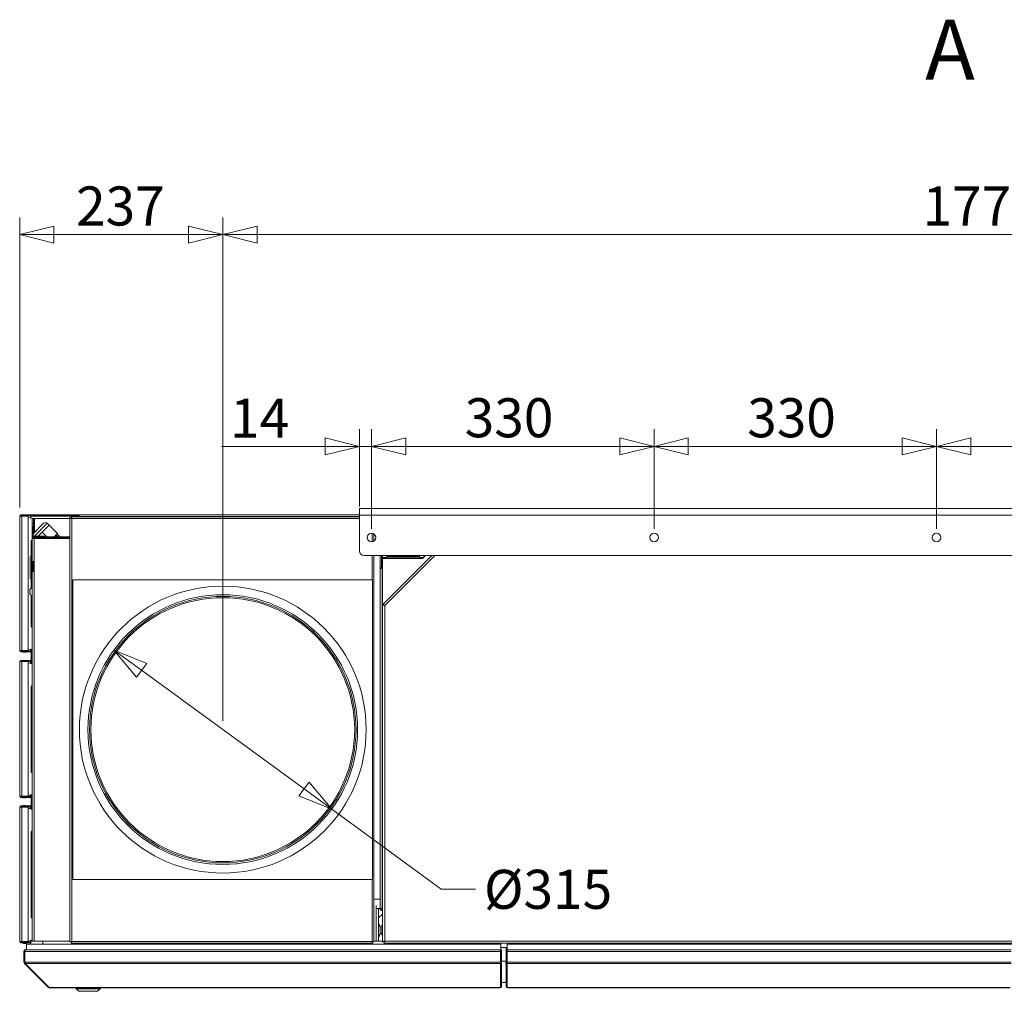
# Model space of a CAD drawing. Units: millimetres. Extents: x 227 to 8086, y 362 to 5804.
# Drawn here: x 3010 to 4160, y 4511 to 5645 of the extents above; entities that cross this region are included whole.
import ezdxf

# ---------------------------------------------------------------- set-up
doc = ezdxf.new("R2010")
doc.units = ezdxf.units.MM
doc.header["$LTSCALE"] = 20
doc.layers.add('AM - Dimension', color=9, linetype='Continuous', lineweight=5, true_color=0x808080)
doc.layers.add('AM - Dimension (Anlæg)', color=9, linetype='Continuous', lineweight=5, true_color=0x808080)
doc.layers.add('AM - Drawing', color=7, linetype='Continuous', lineweight=5)
doc.layers.add('AM - Tekst', color=7, linetype='Continuous', lineweight=15)
doc.styles.add('Libre Frankling 9pkt', font='LibreFranklin-Regular.ttf')
doc.styles.add('Libre Frankling 9pkt Light', font='LibreFranklin-Light.ttf')
doc.dimstyles.new('AM salgstegninger', dxfattribs={"dimscale": 20, "dimtxt": 2.28, "dimasz": 2, "dimexe": 1, "dimexo": 0.5, "dimgap": 0.5, "dimtad": 1, "dimdec": 0, "dimrnd": 1e-08, "dimtxsty": 'Libre Frankling 9pkt Light', "dimblk": 'Filled-2', "dimcen": 0.09, "dimdle": 6, "dimclrd": 8, "dimclre": 8, "dimclrt": 7, "dimadec": 0, "dimazin": 2, "dimtfac": 1, "dimtdec": 0, "dimtmove": 0, "dimatfit": 3, "dimfxl": 1, "dimtolj": 1, "dimlwd": 0, "dimlwe": 0, "dimarcsym": 0})

# ---------------------------------------------------------------- blocks, each defined once
blk = doc.blocks.new('Filled-2')
at = {"color": 0}
for p, q in [((0, 0), (-1, 0.25)), ((-1, 0.25), (-1, -0.25)), ((-1, 0), (0, 0)), ((-1, -0.25), (0, 0))]:
    blk.add_line(p, q, dxfattribs=at)
at = {"color": 0, "flags": 128}
blk.add_lwpolyline([(-1, -0.25), (0, 0), (-1, 0.25), (-1, -0.25)], dxfattribs=at)
at = {"color": 0}
blk.add_solid([(-1, -0.25), (0, 0), (-1, 0.25), (-1, -0.25)], dxfattribs=at)
blk = doc.blocks.new('*D13')
at = {"layer": 'AM - Dimension', "color": 8, "lineweight": 0, "transparency": 16777216}
for p, q in [((3406.6, 5076.8), (3406.6, 5167.2)), ((3420.8, 5050.8), (3420.8, 5167.2)), ((3366.6, 5147.2), (3245.5, 5147.2)), ((3420.8, 5147.2), (3406.6, 5147.2)), ((3460.8, 5147.2), (3500.8, 5147.2))]:
    blk.add_line(p, q, dxfattribs=at)
at = {"layer": 'Defpoints', "color": 0, "transparency": 16777216}
for p in [(3420.8, 5147.2), (3406.6, 5066.8), (3420.8, 5040.8)]:
    blk.add_point(p, dxfattribs=at)
at = {"layer": 'AM - Dimension', "color": 8, "lineweight": 0, "transparency": 16777216, "xscale": 40, "yscale": 40, "zscale": 40}
blk.add_blockref('Filled-2', (3406.6, 5147.2), dxfattribs=at)
at = {"layer": 'AM - Dimension', "color": 8, "lineweight": 0, "transparency": 16777216, "xscale": 40, "yscale": 40, "zscale": 40, "rotation": 180}
blk.add_blockref('Filled-2', (3420.8, 5147.2), dxfattribs=at)
at = {"layer": 'AM - Dimension', "color": 7, "lineweight": 5, "transparency": 16777216, "insert": (3255.5, 5180), "char_height": 45.6, "attachment_point": 4, "style": 'Libre Frankling 9pkt Light'}
blk.add_mtext('\\A1;14', dxfattribs=at)
blk = doc.blocks.new('*D14')
at = {"layer": 'AM - Dimension', "color": 8, "lineweight": 0, "transparency": 16777216}
for p, q in [((3420.8, 5050.8), (3420.8, 5167.2)), ((3750.8, 5050.8), (3750.8, 5167.2)), ((3460.8, 5147.2), (3710.8, 5147.2))]:
    blk.add_line(p, q, dxfattribs=at)
at = {"layer": 'Defpoints', "color": 0, "transparency": 16777216}
for p in [(3750.8, 5147.2), (3420.8, 5040.8), (3750.8, 5040.8)]:
    blk.add_point(p, dxfattribs=at)
at = {"layer": 'AM - Dimension', "color": 8, "lineweight": 0, "transparency": 16777216, "xscale": 40, "yscale": 40, "zscale": 40, "rotation": 180}
blk.add_blockref('Filled-2', (3420.8, 5147.2), dxfattribs=at)
at = {"layer": 'AM - Dimension', "color": 8, "lineweight": 0, "transparency": 16777216, "xscale": 40, "yscale": 40, "zscale": 40}
blk.add_blockref('Filled-2', (3750.8, 5147.2), dxfattribs=at)
at = {"layer": 'AM - Dimension', "color": 7, "lineweight": 5, "transparency": 16777216, "insert": (3529.6, 5180.6), "char_height": 45.6, "attachment_point": 4, "style": 'Libre Frankling 9pkt Light'}
blk.add_mtext('\\A1;330', dxfattribs=at)
blk = doc.blocks.new('*D15')
at = {"layer": 'AM - Dimension', "color": 8, "lineweight": 0, "transparency": 16777216}
for p, q in [((3750.8, 5050.8), (3750.8, 5167.2)), ((4080.8, 5050.8), (4080.8, 5167.2)), ((3790.8, 5147.2), (4040.8, 5147.2))]:
    blk.add_line(p, q, dxfattribs=at)
at = {"layer": 'Defpoints', "color": 0, "transparency": 16777216}
for p in [(4080.8, 5147.2), (3750.8, 5040.8), (4080.8, 5040.8)]:
    blk.add_point(p, dxfattribs=at)
at = {"layer": 'AM - Dimension', "color": 8, "lineweight": 0, "transparency": 16777216, "xscale": 40, "yscale": 40, "zscale": 40, "rotation": 180}
blk.add_blockref('Filled-2', (3750.8, 5147.2), dxfattribs=at)
at = {"layer": 'AM - Dimension', "color": 8, "lineweight": 0, "transparency": 16777216, "xscale": 40, "yscale": 40, "zscale": 40}
blk.add_blockref('Filled-2', (4080.8, 5147.2), dxfattribs=at)
at = {"layer": 'AM - Dimension', "color": 7, "lineweight": 5, "transparency": 16777216, "insert": (3859.6, 5180.6), "char_height": 45.6, "attachment_point": 4, "style": 'Libre Frankling 9pkt Light'}
blk.add_mtext('\\A1;330', dxfattribs=at)
blk = doc.blocks.new('*D16')
at = {"layer": 'AM - Dimension', "color": 8, "lineweight": 0, "transparency": 16777216}
for p, q in [((4080.8, 5050.8), (4080.8, 5167.2)), ((4410.8, 5050.8), (4410.8, 5167.2)), ((4120.8, 5147.2), (4370.8, 5147.2))]:
    blk.add_line(p, q, dxfattribs=at)
at = {"layer": 'Defpoints', "color": 0, "transparency": 16777216}
for p in [(4410.8, 5147.2), (4080.8, 5040.8), (4410.8, 5040.8)]:
    blk.add_point(p, dxfattribs=at)
at = {"layer": 'AM - Dimension', "color": 8, "lineweight": 0, "transparency": 16777216, "xscale": 40, "yscale": 40, "zscale": 40, "rotation": 180}
blk.add_blockref('Filled-2', (4080.8, 5147.2), dxfattribs=at)
at = {"layer": 'AM - Dimension', "color": 8, "lineweight": 0, "transparency": 16777216, "xscale": 40, "yscale": 40, "zscale": 40}
blk.add_blockref('Filled-2', (4410.8, 5147.2), dxfattribs=at)
at = {"layer": 'AM - Dimension', "color": 7, "lineweight": 5, "transparency": 16777216, "insert": (4189.6, 5180.6), "char_height": 45.6, "attachment_point": 4, "style": 'Libre Frankling 9pkt Light'}
blk.add_mtext('\\A1;330', dxfattribs=at)
blk = doc.blocks.new('*D52')
at = {"layer": 'AM - Dimension', "color": 8, "lineweight": 0, "transparency": 16777216}
for p, q in [((3247, 4826.4), (3247, 5414.5)), ((5017, 4826.4), (5017, 5414.5)), ((4977, 5394.5), (3287, 5394.5))]:
    blk.add_line(p, q, dxfattribs=at)
at = {"layer": 'Defpoints', "color": 0, "transparency": 16777216}
for p in [(3247, 5394.5), (3247, 4816.4), (5017, 4816.4)]:
    blk.add_point(p, dxfattribs=at)
at = {"layer": 'AM - Dimension', "color": 8, "lineweight": 0, "transparency": 16777216, "xscale": 40, "yscale": 40, "zscale": 40, "rotation": 180}
blk.add_blockref('Filled-2', (3247, 5394.5), dxfattribs=at)
at = {"layer": 'AM - Dimension', "color": 8, "lineweight": 0, "transparency": 16777216, "xscale": 40, "yscale": 40, "zscale": 40}
blk.add_blockref('Filled-2', (5017, 5394.5), dxfattribs=at)
at = {"layer": 'AM - Dimension', "color": 7, "lineweight": 5, "transparency": 16777216, "insert": (4064.4, 5427.9), "char_height": 45.6, "attachment_point": 4, "style": 'Libre Frankling 9pkt Light'}
blk.add_mtext('\\A1;1770', dxfattribs=at)
blk = doc.blocks.new('*D53')
at = {"layer": 'AM - Dimension', "color": 8, "lineweight": 0, "transparency": 16777216}
for p, q in [((3009.8, 5075.8), (3009.8, 5414.5)), ((3247, 4826.4), (3247, 5414.5)), ((3049.8, 5394.5), (3207, 5394.5))]:
    blk.add_line(p, q, dxfattribs=at)
at = {"layer": 'Defpoints', "color": 0, "transparency": 16777216}
for p in [(3247, 5394.5), (3009.8, 5065.8), (3247, 4816.4)]:
    blk.add_point(p, dxfattribs=at)
at = {"layer": 'AM - Dimension', "color": 8, "lineweight": 0, "transparency": 16777216, "xscale": 40, "yscale": 40, "zscale": 40, "rotation": 180}
blk.add_blockref('Filled-2', (3009.8, 5394.5), dxfattribs=at)
at = {"layer": 'AM - Dimension', "color": 8, "lineweight": 0, "transparency": 16777216, "xscale": 40, "yscale": 40, "zscale": 40}
blk.add_blockref('Filled-2', (3247, 5394.5), dxfattribs=at)
at = {"layer": 'AM - Dimension', "color": 7, "lineweight": 5, "transparency": 16777216, "insert": (3075.6, 5427.9), "char_height": 45.6, "attachment_point": 4, "style": 'Libre Frankling 9pkt Light'}
blk.add_mtext('\\A1;237', dxfattribs=at)
blk = doc.blocks.new('*D55')
at = {"layer": 'AM - Dimension (Anlæg)', "color": 8, "lineweight": 0, "transparency": 16777216}
for p, q in [((3152.1, 4885.7), (3341.9, 4747.1)), ((3374.2, 4723.5), (3502.1, 4629.9)), ((3502.1, 4629.9), (3542.1, 4629.9))]:
    blk.add_line(p, q, dxfattribs=at)
at = {"layer": 'Defpoints', "color": 0, "transparency": 16777216}
for p in [(3119.9, 4909.3), (3374.2, 4723.5)]:
    blk.add_point(p, dxfattribs=at)
at = {"layer": 'AM - Dimension (Anlæg)', "color": 8, "lineweight": 0, "transparency": 16777216, "xscale": 40, "yscale": 40, "zscale": 40}
for p, rotation in [((3119.9, 4909.3), 143.8356872702576), ((3374.2, 4723.5), 323.8356872702576)]:
    blk.add_blockref('Filled-2', p, dxfattribs=dict(at, rotation=rotation))
at = {"layer": 'AM - Dimension (Anlæg)', "color": 7, "lineweight": 5, "transparency": 16777216, "insert": (3552.1, 4629.9), "char_height": 45.6, "attachment_point": 4, "style": 'Libre Frankling 9pkt Light'}
blk.add_mtext('\\A1;Ø315', dxfattribs=at)

msp = doc.modelspace()

# ---------------------------------------------------------------- linework, layer by layer
at = {"layer": 'AM - Drawing'}
for p, q in [((3406.61, 5074.81), (4755.01, 5074.81)), ((3406.61, 5074.81), (3406.61, 5066.81)), ((3010.51, 5065.81), (3009.76, 5065.81)), ((3009.76, 4908.81), (3009.76, 5065.81)), ((3012.32, 5065.81), (3010.51, 5065.81)), ((3019.46, 5067.31), (3011.26, 5067.31)), ((3011.26, 5066.56), (3011.26, 5067.31)), ((3011.26, 5066.56), (3019.46, 5066.56)), ((3011.79, 5065.81), (3011.79, 5066.12)), ((3013.54, 5066.42), (3012, 5066.42)), ((3012.32, 5065.81), (3019.05, 5065.81)), ((3012.32, 5065.81), (3012.32, 4908.81)), ((3013.19, 5065.81), (3013.62, 5066.56)), ((3017.39, 5066.56), (3017.82, 5065.81)), ((3019.23, 5066.42), (3017.47, 5066.42)), ((3019.76, 5066.42), (3019.23, 5066.42)), ((3019.23, 5066.42), (3019.23, 5065.78)), ((3019.46, 5067.31), (3019.76, 5067.31)), ((3019.46, 5067.31), (3019.46, 5066.56)), ((3019.76, 5066.56), (3019.46, 5066.56)), ((3023.42, 5067.31), (3019.76, 5067.31)), ((3019.76, 5066.56), (3019.76, 5067.31)), ((3019.76, 5066.56), (3023.42, 5066.56)), ((3022.04, 5066.42), (3019.76, 5066.42)), ((3019.76, 5066.42), (3019.76, 5064.81)), ((3019.76, 5064.81), (3019.76, 4909.81)), ((3019.76, 5064.72), (3024.51, 5062.99)), ((3022.57, 5066.42), (3022.04, 5066.42)), ((3022.25, 5066.12), (3022.78, 5066.12)), ((3022.25, 5063.81), (3022.25, 5066.12)), ((3022.78, 5063.62), (3022.78, 5066.12)), ((3068.51, 5065.81), (3022.78, 5065.81)), ((3023.42, 5067.31), (3023.63, 5067.31)), ((3023.42, 5067.31), (3023.42, 5066.56)), ((3023.63, 5066.56), (3023.42, 5066.56)), ((3023.63, 5066.56), (3023.63, 5067.31)), ((3078.88, 5067.31), (3023.63, 5067.31)), ((3077.87, 5066.56), (3023.63, 5066.56)), ((3024.51, 5062.99), (3024.51, 5053.41)), ((3026.01, 5062.91), (3024.51, 5062.91)), ((3026.01, 5062.91), (3027.01, 5062.91)), ((3026.01, 5056.91), (3026.01, 5062.91)), ((3027.01, 5062.91), (3068.51, 5062.91)), ((3027.01, 5062.91), (3027.01, 5046.58)), ((3068.51, 5065.77), (3068.51, 5066.01)), ((3072.51, 5066.01), (3068.51, 5066.01)), ((3068.51, 5065.77), (3068.51, 5063.2)), ((3072.51, 5065.77), (3068.51, 5065.77)), ((3068.51, 4568.61), (3068.51, 5063.2)), ((3069.51, 5063.2), (3068.51, 5063.2)), ((3070.49, 5062.99), (3070.09, 5062.99)), ((3406.61, 5064.91), (3070.21, 5064.91)), ((3070.21, 5063.91), (3070.21, 5064.91)), ((3070.21, 5063.91), (3070.36, 5063.91)), ((3070.51, 5062.91), (3406.61, 5062.91)), ((3070.51, 5062.91), (3070.51, 4568.91)), ((3072.51, 5066.01), (3072.51, 5065.77)), ((3077.01, 5065.81), (3072.51, 5065.81)), ((3072.51, 5064.91), (3072.51, 5065.77)), ((3074.01, 5065.56), (3074.01, 5064.91)), ((3077.01, 5065.56), (3074.01, 5065.56)), ((3077.01, 5066.56), (3077.01, 5065.56)), ((3078.51, 5065.41), (3077.51, 5065.41)), ((3077.51, 5065.41), (3077.51, 5064.91)), ((3078.51, 5065.41), (3078.51, 5064.91)), ((3406.61, 5065.41), (3079.21, 5065.41)), ((3079.21, 5064.91), (3079.21, 5065.41)), ((3079.51, 5067.41), (3406.61, 5067.41)), ((3406.61, 5024.76), (3406.61, 5066.81)), ((4755.01, 5066.81), (3406.61, 5066.81)), ((3024.51, 5056.91), (3026.01, 5056.91)), ((3024.51, 5053.41), (3024.51, 5043.41)), ((3024.51, 5053.41), (3025.51, 5053.41)), ((3025.51, 5045.08), (3037.73, 5057.3)), ((3025.51, 5043.41), (3025.51, 5053.41)), ((3026.01, 5056.91), (3026.01, 5045.58)), ((3041.97, 5057.3), (3027.08, 5042.41)), ((3039.97, 5051.06), (3035.85, 5046.94)), ((3044.09, 5055.18), (3039.97, 5051.06)), ((3041.97, 5057.3), (3044.09, 5055.18)), ((3053.99, 5045.28), (3044.09, 5055.18)), ((3024.51, 5038.11), (3023.31, 5036.91)), ((3024.51, 5043.41), (3025.51, 5043.41)), ((3024.51, 5043.41), (3024.51, 5039.41)), ((3024.51, 5012.91), (3024.51, 5039.41)), ((3026.01, 5040.27), (3026.01, 5039.65)), ((3026.12, 5041.45), (3026.02, 5041.35)), ((3026.03, 5040.29), (3026.51, 5039.81)), ((3026.51, 5042.41), (3026.51, 5041.41)), ((3038.51, 5042.41), (3026.51, 5042.41)), ((3068.51, 5041.41), (3026.51, 5041.41)), ((3026.51, 5040.41), (3026.51, 5041.41)), ((3026.51, 5040.41), (3026.51, 5039.7)), ((3026.51, 5040.41), (3068.51, 5040.41)), ((3026.51, 5039.7), (3026.51, 5012.91)), ((3026.51, 5039.7), (3068.51, 5039.7)), ((3031.73, 5042.82), (3031.32, 5042.41)), ((3035.85, 5046.94), (3031.73, 5042.82)), ((3041.38, 5041.41), (3035.85, 5046.94)), ((3038.51, 5042.41), (3038.51, 5041.41)), ((3050.12, 5041.41), (3053.99, 5045.28)), ((3054.39, 5041.41), (3052.25, 5043.54)), ((3056.94, 5041.41), (3053.53, 5044.82)), ((3059.51, 5040.31), (3068.51, 5040.31)), ((3059.51, 5040.31), (3059.51, 5039.7)), ((3421.51, 5035.86), (3421.51, 5045.76)), ((3423.51, 5045.02), (3423.51, 5036.6)), ((3023.31, 5019.65), (3023.31, 5036.91)), ((3021.81, 4993.86), (3021.81, 5017.96)), ((3023.51, 4992.16), (3023.51, 5019.66)), ((3023.51, 5019.66), (3024.51, 5019.66)), ((3411.61, 5019.76), (4750.01, 5019.76)), ((3421.51, 4991.41), (3421.51, 5019.76)), ((3423.51, 5019.76), (3423.51, 4568.61)), ((3430.76, 5019.76), (3430.76, 5005.9)), ((3432.26, 5019.76), (3432.26, 5005.9)), ((3432.26, 5018.91), (3433.76, 5018.91)), ((3432.26, 5017.91), (3433.76, 5017.91)), ((3433.76, 5015.41), (3432.26, 5015.41)), ((3432.26, 5004.91), (3432.26, 5015.41)), ((3433.26, 5017.91), (3433.26, 5018.91)), ((3433.26, 5018.91), (3433.26, 5017.91)), ((3433.76, 5019.76), (3433.76, 5017.41)), ((3433.76, 5017.41), (3438.76, 5017.41)), ((3480.26, 5016.41), (3433.76, 5016.41)), ((3433.76, 4961.68), (3433.76, 5016.41)), ((3434.27, 4962.92), (3491.11, 5019.76)), ((3494.64, 5019.76), (3436.26, 4961.37)), ((3438.76, 5017.41), (3438.76, 5019.76)), ((3438.76, 5018.91), (3476.76, 5018.91)), ((3438.76, 5017.91), (3476.76, 5017.91)), ((3476.76, 5019.76), (3476.76, 5017.41)), ((3476.76, 5017.41), (3481.26, 5017.41)), ((3480.26, 5016.41), (3483.61, 5019.76)), ((3481.76, 5017.91), (3481.76, 5019.76)), ((3482.76, 5018.91), (3482.76, 5019.76)), ((3026.51, 5012.91), (3024.51, 5012.91)), ((3024.51, 5000.91), (3024.51, 5012.91)), ((3025.51, 5012.91), (3025.51, 5000.91)), ((3026.51, 5012.91), (3026.51, 5000.91)), ((3430.76, 5005.9), (3432.26, 5005.9)), ((3430.76, 5004.4), (3430.76, 5005.9)), ((3433.26, 5004.4), (3430.76, 5004.4)), ((3430.76, 4607.41), (3430.76, 5004.4)), ((3433.76, 5004.91), (3432.26, 5004.91)), ((3432.26, 5004.91), (3432.26, 5004.4)), ((3433.26, 5004.4), (3433.26, 4607.41)), ((3433.26, 5004.4), (3433.76, 5004.4)), ((3023.31, 4981.57), (3023.31, 4992.17)), ((3023.51, 4992.16), (3024.51, 4992.16)), ((3024.51, 5000.91), (3026.51, 5000.91)), ((3024.51, 4569.31), (3024.51, 5000.91)), ((3026.51, 5000.91), (3026.51, 4569.31)), ((3072.01, 4641.41), (3072.01, 4991.41)), ((3072.01, 4991.41), (3422.01, 4991.41)), ((3422.01, 4991.41), (3422.01, 4641.41)), ((3021.76, 4979.91), (3021.76, 4974.91)), ((3023.31, 4936.91), (3023.31, 4973.25)), ((3433.76, 4568.55), (3433.76, 4961.68)), ((3435.26, 4961.68), (3433.76, 4961.68)), ((3435.33, 4961.86), (3434.27, 4962.92)), ((3436.26, 4961.37), (3436.26, 4569.41)), ((3024.51, 4935.71), (3023.31, 4936.91)), ((3009.76, 4908.81), (3010.51, 4908.81)), ((3010.51, 4908.81), (3012.32, 4908.81)), ((3019.46, 4908.06), (3011.26, 4908.06)), ((3011.26, 4908.06), (3011.26, 4907.31)), ((3011.26, 4907.31), (3019.46, 4907.31)), ((3011.79, 4908.81), (3011.79, 4908.5)), ((3012, 4908.2), (3013.08, 4908.2)), ((3019.05, 4908.81), (3012.32, 4908.81)), ((3012.73, 4908.81), (3013.04, 4908.26)), ((3013.04, 4908.26), (3013.66, 4908.26)), ((3013.04, 4908.26), (3013.16, 4908.06)), ((3013.59, 4907.31), (3013.82, 4906.91)), ((3014.26, 4906.66), (3016.76, 4906.66)), ((3016.9, 4908.06), (3018.96, 4908.81)), ((3017.19, 4906.91), (3017.42, 4907.31)), ((3017.45, 4908.26), (3017.97, 4908.26)), ((3017.85, 4908.06), (3017.97, 4908.26)), ((3017.93, 4908.2), (3019.23, 4908.2)), ((3017.97, 4908.26), (3018.11, 4908.5)), ((3019.23, 4908.84), (3019.23, 4908.2)), ((3019.23, 4908.2), (3019.76, 4908.2)), ((3019.45, 4908.99), (3024.51, 4910.83)), ((3019.46, 4908.06), (3019.76, 4908.06)), ((3019.46, 4908.06), (3019.46, 4907.31)), ((3019.76, 4907.31), (3019.46, 4907.31)), ((3019.76, 4909.1), (3019.76, 4908.2)), ((3019.76, 4908.2), (3022.04, 4908.2)), ((3023.01, 4908.06), (3019.76, 4908.06)), ((3019.76, 4907.31), (3019.76, 4908.06)), ((3019.76, 4907.31), (3023.01, 4907.31)), ((3022.04, 4908.2), (3022.57, 4908.2)), ((3022.25, 4908.5), (3022.25, 4910.01)), ((3022.78, 4908.5), (3022.25, 4908.5)), ((3022.78, 4908.5), (3022.78, 4910.2)), ((3023.01, 4908.81), (3022.78, 4908.81)), ((3023.01, 4893.53), (3023.01, 4910.28)), ((3010.51, 4895.81), (3009.76, 4895.81)), ((3009.76, 4738.81), (3009.76, 4895.81)), ((3012.32, 4895.81), (3010.51, 4895.81)), ((3011.26, 4896.56), (3011.26, 4897.31)), ((3019.76, 4897.31), (3011.26, 4897.31)), ((3011.26, 4896.56), (3019.76, 4896.56)), ((3011.79, 4895.81), (3011.79, 4896.42)), ((3013.54, 4896.42), (3011.79, 4896.42)), ((3012.32, 4895.81), (3019.76, 4895.81)), ((3012.32, 4895.81), (3012.32, 4738.81)), ((3013.19, 4895.81), (3013.62, 4896.56)), ((3017.39, 4896.56), (3017.82, 4895.81)), ((3019.23, 4896.42), (3017.47, 4896.42)), ((3019.76, 4896.42), (3019.23, 4896.42)), ((3019.23, 4896.42), (3019.23, 4895.81)), ((3019.76, 4896.56), (3019.76, 4897.31)), ((3023.01, 4897.31), (3019.76, 4897.31)), ((3019.76, 4896.56), (3023.01, 4896.56)), ((3019.76, 4896.42), (3019.76, 4895.81)), ((3022.25, 4896.42), (3019.76, 4896.42)), ((3019.76, 4895.81), (3019.76, 4738.81)), ((3019.76, 4894.72), (3024.51, 4892.99)), ((3022.78, 4896.42), (3022.25, 4896.42)), ((3022.25, 4893.81), (3022.25, 4896.42)), ((3022.78, 4893.62), (3022.78, 4896.42)), ((3023.01, 4895.81), (3022.78, 4895.81)), ((3024.51, 4868.11), (3023.31, 4866.91)), ((3023.31, 4766.91), (3023.31, 4866.91)), ((3024.51, 4765.71), (3023.31, 4766.91)), ((3009.76, 4738.81), (3010.51, 4738.81)), ((3010.51, 4738.81), (3012.32, 4738.81)), ((3011.79, 4738.81), (3011.79, 4738.2)), ((3019.76, 4738.81), (3012.32, 4738.81)), ((3012.73, 4738.81), (3013.04, 4738.26)), ((3016.9, 4738.06), (3018.96, 4738.81)), ((3019.23, 4738.81), (3019.23, 4738.2)), ((3019.76, 4739.1), (3024.51, 4740.83)), ((3019.76, 4738.81), (3019.76, 4738.2)), ((3022.25, 4738.2), (3022.25, 4740.01)), ((3022.78, 4738.2), (3022.78, 4740.2)), ((3022.78, 4738.81), (3023.01, 4738.81)), ((3023.01, 4723.53), (3023.01, 4740.28)), ((3011.26, 4738.06), (3011.26, 4737.31)), ((3019.76, 4738.06), (3011.26, 4738.06)), ((3011.26, 4737.31), (3019.76, 4737.31)), ((3011.26, 4726.56), (3011.26, 4727.31)), ((3019.76, 4727.31), (3011.26, 4727.31)), ((3011.79, 4738.2), (3013.08, 4738.2)), ((3013.04, 4738.26), (3013.66, 4738.26)), ((3013.04, 4738.26), (3013.16, 4738.06)), ((3013.59, 4737.31), (3013.82, 4736.91)), ((3013.77, 4727.31), (3013.82, 4727.41)), ((3014.26, 4736.66), (3016.76, 4736.66)), ((3014.26, 4727.66), (3016.76, 4727.66)), ((3017.19, 4736.91), (3017.42, 4737.31)), ((3017.19, 4727.41), (3017.25, 4727.31)), ((3017.45, 4738.26), (3017.97, 4738.26)), ((3017.85, 4738.06), (3017.97, 4738.26)), ((3017.93, 4738.2), (3019.23, 4738.2)), ((3017.97, 4738.26), (3018.11, 4738.5)), ((3019.23, 4738.2), (3019.76, 4738.2)), ((3019.76, 4738.2), (3022.25, 4738.2)), ((3019.76, 4737.31), (3019.76, 4738.06)), ((3023.01, 4738.06), (3019.76, 4738.06)), ((3019.76, 4737.31), (3023.01, 4737.31)), ((3019.76, 4726.56), (3019.76, 4727.31)), ((3023.01, 4727.31), (3019.76, 4727.31)), ((3022.25, 4738.2), (3022.78, 4738.2)), ((3010.51, 4725.81), (3009.76, 4725.81)), ((3009.76, 4568.81), (3009.76, 4725.81)), ((3012.32, 4725.81), (3010.51, 4725.81)), ((3011.26, 4726.56), (3019.76, 4726.56)), ((3011.79, 4725.81), (3011.79, 4726.42)), ((3013.25, 4726.42), (3011.79, 4726.42)), ((3012.32, 4725.81), (3019.76, 4725.81)), ((3012.32, 4725.81), (3012.32, 4568.81)), ((3012.9, 4725.81), (3013.04, 4726.06)), ((3013.04, 4726.06), (3013.33, 4726.56)), ((3013.04, 4726.06), (3013.33, 4726.06)), ((3013.19, 4725.81), (3013.62, 4726.56)), ((3017.39, 4726.56), (3017.82, 4725.81)), ((3017.68, 4726.56), (3017.97, 4726.06)), ((3017.68, 4726.06), (3017.97, 4726.06)), ((3017.74, 4725.95), (3018.13, 4725.81)), ((3019.23, 4726.42), (3017.76, 4726.42)), ((3017.97, 4726.06), (3018.11, 4725.82)), ((3019.76, 4726.42), (3019.23, 4726.42)), ((3019.23, 4726.42), (3019.23, 4725.81)), ((3019.76, 4726.56), (3023.01, 4726.56)), ((3019.76, 4726.42), (3019.76, 4725.81)), ((3022.25, 4726.42), (3019.76, 4726.42)), ((3019.76, 4725.81), (3019.76, 4568.81)), ((3019.76, 4725.22), (3023.01, 4724.03)), ((3019.76, 4724.72), (3024.51, 4722.99)), ((3022.78, 4726.42), (3022.25, 4726.42)), ((3022.25, 4724.31), (3022.25, 4726.42)), ((3022.78, 4724.12), (3022.78, 4726.42)), ((3023.01, 4725.81), (3022.78, 4725.81)), ((3024.51, 4698.11), (3023.31, 4696.91)), ((3023.31, 4596.91), (3023.31, 4696.91)), ((3422.01, 4641.41), (3072.01, 4641.41)), ((3421.51, 4568.91), (3421.51, 4641.41)), ((3423.51, 4618.41), (3430.76, 4618.41)), ((3426.01, 4569.41), (3426.01, 4610.86)), ((3426.01, 4607.41), (3429.01, 4607.41)), ((3426.01, 4607.41), (3426.01, 4569.41)), ((3429.01, 4607.41), (3430.76, 4607.41)), ((3429.01, 4569.41), (3429.01, 4607.41)), ((3433.76, 4600.74), (3429.01, 4596.75)), ((3430.76, 4607.41), (3433.26, 4607.41)), ((3433.76, 4607.41), (3433.26, 4607.41)), ((3433.26, 4606.41), (3433.26, 4604.91)), ((3433.76, 4606.41), (3433.26, 4606.41)), ((3433.26, 4604.91), (3433.76, 4604.91)), ((3024.51, 4595.71), (3023.31, 4596.91)), ((3429.01, 4589.91), (3429.3, 4589.91)), ((3429.3, 4573.91), (3429.3, 4589.91)), ((3431.72, 4584.81), (3429.3, 4589.91)), ((3431.72, 4579.01), (3429.3, 4573.91)), ((3431.72, 4579.01), (3431.72, 4584.81)), ((3431.72, 4584.81), (3432.05, 4584.81)), ((3431.72, 4579.01), (3432.05, 4579.01)), ((3432.27, 4586.77), (3432.05, 4585.51)), ((3432.05, 4582.48), (3432.05, 4585.51)), ((3432.05, 4578.84), (3432.05, 4581.33)), ((3432.05, 4578.84), (3432.27, 4577.58)), ((3433.76, 4587.17), (3432.75, 4587.17)), ((3009.76, 4568.81), (3010.51, 4568.81)), ((3010.51, 4568.81), (3012.32, 4568.81)), ((3011.26, 4568.06), (3011.26, 4567.31)), ((3019.76, 4568.06), (3011.26, 4568.06)), ((3011.26, 4567.31), (3019.76, 4567.31)), ((3011.79, 4568.81), (3011.79, 4568.2)), ((3011.79, 4568.2), (3013.08, 4568.2)), ((3019.76, 4568.81), (3012.32, 4568.81)), ((3012.73, 4568.81), (3013.04, 4568.26)), ((3013.04, 4568.26), (3013.66, 4568.26)), ((3013.04, 4568.26), (3013.16, 4568.06)), ((3013.59, 4567.31), (3013.82, 4566.91)), ((3014.26, 4566.66), (3016.76, 4566.66)), ((3016.9, 4568.06), (3018.96, 4568.81)), ((3017.19, 4566.91), (3017.42, 4567.31)), ((3017.45, 4568.26), (3017.97, 4568.26)), ((3017.85, 4568.06), (3017.97, 4568.26)), ((3017.93, 4568.2), (3019.23, 4568.2)), ((3017.97, 4568.26), (3018.11, 4568.5)), ((3019.23, 4568.81), (3019.23, 4568.2)), ((3019.23, 4568.2), (3019.76, 4568.2)), ((3019.76, 4569.1), (3024.51, 4570.83)), ((3019.76, 4568.81), (3019.76, 4568.2)), ((3019.76, 4568.2), (3022.25, 4568.2)), ((3019.76, 4567.31), (3019.76, 4568.06)), ((3022.76, 4568.06), (3019.76, 4568.06)), ((3019.76, 4567.31), (3022.76, 4567.31)), ((3022.25, 4568.2), (3022.25, 4570.01)), ((3022.25, 4568.2), (3022.76, 4568.2)), ((3022.76, 4565.81), (3022.76, 4569.31)), ((3022.76, 4569.31), (3036.76, 4569.31)), ((3022.78, 4569.31), (3022.78, 4570.2)), ((3023.01, 4570.28), (3023.01, 4569.41)), ((3023.01, 4569.41), (3024.51, 4569.41)), ((3036.76, 4565.81), (3036.76, 4569.31)), ((3068.51, 4569.31), (3036.76, 4569.31)), ((3069.51, 4568.61), (3068.51, 4568.61)), ((3070.21, 4567.91), (3070.21, 4566.91)), ((3421.8, 4566.91), (3070.21, 4566.91)), ((3070.51, 4568.91), (3421.51, 4568.91)), ((3421.8, 4567.91), (3421.8, 4566.91)), ((3422.51, 4568.61), (3423.51, 4568.61)), ((3426.01, 4569.41), (3423.51, 4569.41)), ((3433.76, 4569.31), (3423.51, 4569.31)), ((3426.01, 4569.41), (3429.01, 4569.41)), ((3429.01, 4573.91), (3429.3, 4573.91)), ((3429.01, 4569.41), (3433.76, 4569.41)), ((3433.76, 4577.17), (3432.75, 4577.17)), ((3435.26, 4568.55), (3433.76, 4568.55)), ((3435.4, 4568.41), (3435.4, 4566.91)), ((4726.11, 4566.91), (3435.4, 4566.91)), ((3436.2, 4569.31), (3436.07, 4569.31)), ((3436.26, 4569.41), (4725.26, 4569.41)), ((3571.76, 4566.91), (3571.76, 4565.81)), ((3014.76, 4544.81), (3014.76, 4557.31)), ((3014.76, 4557.31), (3015.76, 4557.31)), ((3015.76, 4544.81), (3015.76, 4557.31)), ((3015.9, 4557.31), (3571.56, 4557.31)), ((3015.9, 4544.81), (3015.9, 4557.31)), ((3016.76, 4559.31), (3016.9, 4559.31)), ((3016.76, 4559.31), (3016.76, 4559.29)), ((3016.9, 4559.31), (3571.56, 4559.31)), ((3571.76, 4565.81), (3017.76, 4565.81)), ((3017.76, 4565.81), (3017.76, 4559.31)), ((3571.56, 4557.31), (3571.56, 4559.31)), ((3571.56, 4557.31), (3571.56, 4544.81)), ((3571.76, 4565.81), (3571.76, 4559.31)), ((3571.76, 4561.91), (3579.36, 4561.91)), ((3571.76, 4558.31), (3571.76, 4559.31)), ((3572.76, 4559.31), (3571.76, 4559.31)), ((3571.76, 4558.31), (3571.76, 4544.89)), ((3572.76, 4558.31), (3571.76, 4558.31)), ((3572.76, 4558.31), (3572.76, 4559.31)), ((3572.76, 4558.31), (3572.76, 4544.89)), ((3577.96, 4559.31), (3577.96, 4561.91)), ((3577.96, 4559.31), (3577.96, 4558.31)), ((3577.96, 4559.31), (3578.96, 4559.31)), ((3577.96, 4544.89), (3577.96, 4558.31)), ((3577.96, 4558.31), (3578.96, 4558.31)), ((3578.96, 4559.31), (3578.96, 4561.91)), ((3578.96, 4559.31), (3578.96, 4558.31)), ((3578.96, 4544.89), (3578.96, 4558.31)), ((3579.16, 4559.31), (3579.16, 4557.31)), ((3579.16, 4559.31), (4167.76, 4559.31)), ((3579.16, 4544.81), (3579.16, 4557.31)), ((3579.16, 4557.31), (4167.76, 4557.31)), ((3579.36, 4565.81), (3579.36, 4559.31)), ((4171.86, 4565.81), (3579.36, 4565.81)), ((3014.76, 4544.81), (3015.76, 4544.81)), ((3015.34, 4543.39), (3015.98, 4544.03)), ((3043.34, 4515.39), (3015.34, 4543.39)), ((3015.9, 4544.81), (3571.56, 4544.81)), ((3016.19, 4543.39), (3571.56, 4543.39)), ((3044.19, 4515.39), (3016.19, 4543.39)), ((3571.76, 4550.81), (3571.56, 4550.81)), ((3571.56, 4543.39), (3571.56, 4544.81)), ((3571.56, 4543.39), (3571.56, 4515.61)), ((3571.76, 4544.18), (3571.76, 4544.89)), ((3572.76, 4544.89), (3571.76, 4544.89)), ((3571.76, 4544.18), (3571.76, 4516.45)), ((3572.76, 4544.18), (3571.76, 4544.18)), ((3572.76, 4546.01), (3577.66, 4546.01)), ((3572.76, 4544.18), (3572.76, 4544.89)), ((3572.76, 4544.18), (3572.76, 4516.45)), ((3577.66, 4546.01), (3577.66, 4542.01)), ((3577.96, 4544.89), (3577.96, 4544.18)), ((3577.96, 4544.89), (3578.96, 4544.89)), ((3577.96, 4516.45), (3577.96, 4544.18)), ((3577.96, 4544.18), (3578.96, 4544.18)), ((3578.96, 4544.89), (3578.96, 4544.18)), ((3578.96, 4516.45), (3578.96, 4544.18)), ((3579.16, 4544.81), (3579.16, 4543.39)), ((3579.16, 4544.81), (4167.76, 4544.81)), ((3579.16, 4515.61), (3579.16, 4543.39)), ((3579.16, 4543.39), (4167.76, 4543.39)), ((3577.66, 4542.01), (3577.96, 4542.01)), ((3578.96, 4542.01), (3579.16, 4542.01)), ((3576.62, 4521.01), (3572.76, 4521.01)), ((3577.66, 4522.01), (3576.62, 4521.01)), ((3577.96, 4522.01), (3577.66, 4522.01)), ((3579.16, 4522.01), (3578.96, 4522.01)), ((3043.34, 4515.39), (3043.77, 4515.82)), ((3044.76, 4515.39), (3044.19, 4515.39)), ((3044.76, 4515.39), (3570.76, 4515.39)), ((3044.76, 4515.39), (3044.76, 4514.81)), ((3044.76, 4514.81), (3570.76, 4514.81)), ((3075.76, 4513.81), (3075.76, 4514.81)), ((3103.76, 4513.81), (3075.76, 4513.81)), ((3078.76, 4510.81), (3075.76, 4513.81)), ((3100.76, 4510.81), (3078.76, 4510.81)), ((3100.76, 4510.81), (3103.76, 4513.81)), ((3103.76, 4513.81), (3103.76, 4514.81)), ((3570.76, 4515.39), (3571.26, 4515.39)), ((3570.76, 4515.39), (3570.76, 4514.81)), ((3571.76, 4516.37), (3571.76, 4516.45)), ((3572.76, 4516.45), (3571.76, 4516.45)), ((3572.76, 4516.37), (3571.76, 4516.37)), ((3572.76, 4516.37), (3572.76, 4516.45)), ((3577.96, 4516.45), (3577.96, 4516.37)), ((3577.96, 4516.45), (3578.96, 4516.45)), ((3577.96, 4516.37), (3578.96, 4516.37)), ((3578.96, 4519.51), (3579.16, 4519.51)), ((3579.16, 4516.81), (3578.96, 4516.81)), ((3578.96, 4516.45), (3578.96, 4516.37)), ((3579.96, 4515.39), (3579.46, 4515.39)), ((3579.96, 4515.39), (4166.96, 4515.39)), ((3579.96, 4515.39), (3579.96, 4514.81)), ((3579.96, 4514.81), (4166.96, 4514.81))]:
    msp.add_line(p, q, dxfattribs=at)
for centre, radius in [((3420.81, 5040.81), 5), ((3750.81, 5040.81), 5), ((4080.81, 5040.81), 5), ((3247.01, 4816.41), 167.5), ((3247.01, 4816.41), 157.5), ((3247.01, 4816.41), 155.61), ((3247.01, 4816.41), 154.05)]:
    msp.add_circle(centre, radius, dxfattribs=at)
for centre, radius, start, end in [((3011.26, 5065.81), 1.5, 90, 180), ((3011.26, 5065.81), 0.75, 90, 180), ((3015.51, 5062.01), 4, 71.80513, 108.19487), ((3080.51, 5063.41), 2, 130.27422, 131.40962), ((3039.85, 5055.18), 3, 45, 135), ((3026.51, 5043.41), 2, 180, 270), ((3027.61, 5042.94), 3, 183.85631, 219.97939), ((3026.51, 5043.41), 1, 180, 270), ((3026.1, 5023.41), 5.01, 108.51715, 123.85831), ((3023.51, 5017.96), 1.7, 90, 180), ((3411.61, 5024.76), 5, 180, 270), ((3023.51, 4993.86), 1.7, 180, 270), ((3026.1, 4977.41), 5.01, 108.51715, 150.06166), ((3026.1, 4977.41), 5.01, 209.93834, 251.48285), ((3011.26, 4908.81), 1.5, 180, 270), ((3011.26, 4908.81), 0.75, 180, 270), ((3015.51, 4911.81), 4, 228.59038, 249.63587), ((3014.26, 4907.16), 0.5, 210, 270), ((3016.76, 4907.16), 0.5, 270, 330), ((3011.26, 4895.81), 1.5, 90, 180), ((3011.26, 4895.81), 0.75, 90, 180), ((3015.51, 4892.01), 4, 71.80513, 108.19487), ((3011.26, 4738.81), 1.5, 180, 270), ((3011.26, 4738.81), 0.75, 180, 270), ((3015.51, 4741.81), 4, 228.59038, 249.63587), ((3011.26, 4725.81), 1.5, 90, 180), ((3014.26, 4737.16), 0.5, 210, 270), ((3014.26, 4727.16), 0.5, 90, 150), ((3016.76, 4737.16), 0.5, 270, 330), ((3016.76, 4727.16), 0.5, 30, 90), ((3011.26, 4725.81), 0.75, 90, 180), ((3015.51, 4722.01), 4, 71.80513, 108.19487), ((3026.1, 4596.91), 5.01, 108.51715, 123.85831), ((3433.26, 4607.41), 2.5, 180, 270), ((3433.26, 4607.41), 1, 180, 270), ((3432.75, 4586.68), 0.49, 90, 170), ((3011.26, 4568.81), 1.5, 180, 270), ((3011.26, 4568.81), 0.75, 180, 270), ((3015.51, 4571.81), 4, 228.59038, 249.63587), ((3014.26, 4567.16), 0.5, 210, 270), ((3016.76, 4567.16), 0.5, 270, 330), ((3423.36, 4569.41), 1, 354.26083, 0), ((3423.51, 4569.41), 1, 354.26083, 0), ((3423.51, 4569.41), 2.5, 357.70756, 0), ((3432.75, 4577.66), 0.49, 190, 270), ((3016.76, 4557.31), 1, 144.67375, 180), ((3016.76, 4544.81), 1, 180, 215.32625), ((3044.76, 4516.81), 2, 225, 270), ((3570.76, 4516.81), 2, 270, 347.24922), ((3570.76, 4516.81), 1, 323.1301, 0), ((3579.96, 4516.81), 2, 192.75078, 270), ((3579.96, 4516.81), 1, 180, 216.8699)]:
    msp.add_arc(centre, radius, start, end, dxfattribs=at)
for centre, major_axis, ratio, start_param, end_param in [((3012, 5066.12), (0, 0.3), 0.7071068, 0, 1.5707963), ((3019.05, 5064.81), (0, 1), 0.7071068, 4.712389, 6.2831853), ((3022.04, 5066.12), (0, 0.3), 0.7071068, 4.712389, 6.2831853), ((3022.57, 5066.12), (0, 0.3), 0.7071068, 4.712389, 6.2831853), ((3012, 4908.5), (0, -0.3), 0.7071068, 4.712389, 6.2831853), ((3019.05, 4909.81), (0, -1), 0.7071068, 0, 1.5707963), ((3022.04, 4908.5), (0, -0.3), 0.7071068, 0, 1.5707963), ((3022.57, 4908.5), (0, -0.3), 0.7071068, 0, 1.5707963), ((3427.13, 4581.91), (-5.02, 0), 0.5773503, 2.941632, 3.3415533), ((3571.26, 4515.61), (0.3, 0), 0.7071068, 4.712389, 6.2831853), ((3579.46, 4515.61), (-0.3, 0), 0.7071068, 0, 1.5707963)]:
    msp.add_ellipse(centre, major_axis=major_axis, ratio=ratio, start_param=start_param, end_param=end_param, dxfattribs=at)
for points, knots in [([(3068.51, 5063.2), (3068.51, 5063.13), (3068.98, 5063.06), (3069.66, 5062.99), (3069.93, 5062.96), (3070.22, 5062.93), (3070.51, 5062.91)], [0, 0, 0, 0, 1.1358119, 1.1358119, 1.1358119, 1.5707963, 1.5707963, 1.5707963, 1.5707963]), ([(3070.51, 5062.91), (3070.06, 5062.99), (3069.63, 5063.08), (3069.53, 5063.16), (3069.51, 5063.17), (3069.51, 5063.19), (3069.51, 5063.2)], [0, 0, 0, 0, 1.3507155, 1.3507155, 1.3507155, 1.5707963, 1.5707963, 1.5707963, 1.5707963]), ([(3070.21, 5064.91), (3070.24, 5064.91), (3070.26, 5064.85), (3070.31, 5064.65), (3070.34, 5064.5), (3070.38, 5064.13), (3070.41, 5063.91), (3070.46, 5063.43), (3070.48, 5063.17), (3070.51, 5062.91)], [-0.316532, -0.316532, -0.316532, -0.316532, -0.2364304, -0.2364304, -0.15762026, -0.15762026, -0.07881013, -0.07881013, 0, 0, 0, 0]), ([(3070.51, 5062.91), (3070.48, 5063.04), (3070.46, 5063.16), (3070.41, 5063.4), (3070.39, 5063.52), (3070.34, 5063.7), (3070.31, 5063.78), (3070.26, 5063.88), (3070.24, 5063.91), (3070.21, 5063.91)], [-0.16029891, -0.16029891, -0.16029891, -0.16029891, -0.1212811, -0.1212811, -0.08085407, -0.08085407, -0.04042703, -0.04042703, 0, 0, 0, 0]), ([(3070.36, 5063.91), (3070.38, 5063.73), (3070.4, 5063.56), (3070.45, 5063.22), (3070.48, 5063.06), (3070.51, 5062.91)], [0.225918053, 0.225918053, 0.225918053, 0.225918053, 0.239764374, 0.239764374, 0.254557867, 0.254557867, 0.254557867, 0.254557867]), ([(3079.51, 5067.41), (3078.75, 5067.41), (3078.01, 5066.94), (3077.69, 5066.25), (3077.57, 5065.99), (3077.51, 5065.7), (3077.51, 5065.41)], [0, 0, 0, 0, 1.1358119, 1.1358119, 1.1358119, 1.5707963, 1.5707963, 1.5707963, 1.5707963]), ([(3079.31, 5066.39), (3078.94, 5066.3), (3078.61, 5066), (3078.53, 5065.63), (3078.51, 5065.55), (3078.51, 5065.48), (3078.51, 5065.41)], [0.1986775, 0.1986775, 0.1986775, 0.1986775, 1.3507155, 1.3507155, 1.3507155, 1.5707963, 1.5707963, 1.5707963, 1.5707963]), ([(3079.21, 5065.41), (3079.28, 5066.17), (3079.35, 5066.9), (3079.43, 5067.22), (3079.45, 5067.34), (3079.48, 5067.41), (3079.51, 5067.41)], [0, 0, 0, 0, 1.1358119, 1.1358119, 1.1358119, 1.5707963, 1.5707963, 1.5707963, 1.5707963]), ([(3026.51, 5041.41), (3025.75, 5041.41), (3025.01, 5040.94), (3024.69, 5040.25), (3024.57, 5039.99), (3024.51, 5039.7), (3024.51, 5039.41)], [0, 0, 0, 0, 1.1358119, 1.1358119, 1.1358119, 1.5707963, 1.5707963, 1.5707963, 1.5707963]), ([(3024.51, 5039.41), (3024.51, 5039.48), (3024.98, 5039.55), (3025.66, 5039.62), (3025.93, 5039.65), (3026.22, 5039.67), (3026.51, 5039.7)], [0, 0, 0, 0, 1.1358119, 1.1358119, 1.1358119, 1.5707963, 1.5707963, 1.5707963, 1.5707963]), ([(3025.53, 5039.6), (3025.61, 5039.98), (3025.91, 5040.3), (3026.29, 5040.38), (3026.36, 5040.4), (3026.43, 5040.41), (3026.51, 5040.41)], [0.1986775, 0.1986775, 0.1986775, 0.1986775, 1.3507155, 1.3507155, 1.3507155, 1.5707963, 1.5707963, 1.5707963, 1.5707963]), ([(3433.76, 4961.68), (3433.76, 4961.61), (3434.28, 4961.54), (3435.07, 4961.47), (3435.43, 4961.44), (3435.84, 4961.4), (3436.26, 4961.37)], [0, 0, 0, 0, 1.0741845, 1.0741845, 1.0741845, 1.5707963, 1.5707963, 1.5707963, 1.5707963]), ([(3436.26, 4961.37), (3435.57, 4961.96), (3434.91, 4962.53), (3434.55, 4962.78), (3434.39, 4962.9), (3434.3, 4962.95), (3434.27, 4962.92)], [0, 0, 0, 0, 1.0741845, 1.0741845, 1.0741845, 1.5707963, 1.5707963, 1.5707963, 1.5707963]), ([(3436.26, 4961.37), (3435.81, 4961.46), (3435.38, 4961.55), (3435.28, 4961.64), (3435.26, 4961.65), (3435.26, 4961.66), (3435.26, 4961.68)], [0, 0, 0, 0, 1.3507155, 1.3507155, 1.3507155, 1.5707963, 1.5707963, 1.5707963, 1.5707963]), ([(3436.26, 4961.37), (3435.88, 4961.63), (3435.51, 4961.87), (3435.38, 4961.88), (3435.36, 4961.88), (3435.34, 4961.87), (3435.33, 4961.86)], [0, 0, 0, 0, 1.3507155, 1.3507155, 1.3507155, 1.5707963, 1.5707963, 1.5707963, 1.5707963]), ([(3070.51, 4568.91), (3069.75, 4568.84), (3069.01, 4568.77), (3068.69, 4568.7), (3068.57, 4568.67), (3068.51, 4568.64), (3068.51, 4568.61)], [0, 0, 0, 0, 1.1358119, 1.1358119, 1.1358119, 1.5707963, 1.5707963, 1.5707963, 1.5707963]), ([(3070.51, 4568.91), (3070.06, 4568.82), (3069.63, 4568.74), (3069.53, 4568.66), (3069.51, 4568.64), (3069.51, 4568.63), (3069.51, 4568.61)], [0, 0, 0, 0, 1.3507155, 1.3507155, 1.3507155, 1.5707963, 1.5707963, 1.5707963, 1.5707963]), ([(3070.21, 4566.91), (3070.28, 4566.91), (3070.35, 4567.38), (3070.43, 4568.07), (3070.45, 4568.33), (3070.48, 4568.62), (3070.51, 4568.91)], [0, 0, 0, 0, 1.1358119, 1.1358119, 1.1358119, 1.5707963, 1.5707963, 1.5707963, 1.5707963]), ([(3070.51, 4568.91), (3070.42, 4568.46), (3070.34, 4568.03), (3070.25, 4567.93), (3070.24, 4567.92), (3070.23, 4567.91), (3070.21, 4567.91)], [0, 0, 0, 0, 1.3507155, 1.3507155, 1.3507155, 1.5707963, 1.5707963, 1.5707963, 1.5707963]), ([(3421.51, 4568.91), (3421.96, 4568.82), (3422.38, 4568.74), (3422.48, 4568.66), (3422.5, 4568.64), (3422.51, 4568.63), (3422.51, 4568.61)], [0, 0, 0, 0, 1.3507155, 1.3507155, 1.3507155, 1.5707963, 1.5707963, 1.5707963, 1.5707963]), ([(3423.51, 4568.61), (3423.51, 4568.69), (3423.04, 4568.76), (3422.35, 4568.83), (3422.09, 4568.85), (3421.8, 4568.88), (3421.51, 4568.91)], [0, 0, 0, 0, 1.1358119, 1.1358119, 1.1358119, 1.5707963, 1.5707963, 1.5707963, 1.5707963]), ([(3421.51, 4568.91), (3421.58, 4568.15), (3421.65, 4567.41), (3421.72, 4567.09), (3421.75, 4566.97), (3421.77, 4566.91), (3421.8, 4566.91)], [0, 0, 0, 0, 1.1358119, 1.1358119, 1.1358119, 1.5707963, 1.5707963, 1.5707963, 1.5707963]), ([(3421.51, 4568.91), (3421.59, 4568.46), (3421.67, 4568.03), (3421.76, 4567.93), (3421.77, 4567.92), (3421.79, 4567.91), (3421.8, 4567.91)], [0, 0, 0, 0, 1.3507155, 1.3507155, 1.3507155, 1.5707963, 1.5707963, 1.5707963, 1.5707963]), ([(3436.26, 4569.41), (3435.36, 4569.21), (3434.48, 4569.02), (3434.06, 4568.82), (3433.86, 4568.73), (3433.76, 4568.64), (3433.76, 4568.55)], [0, 0, 0, 0, 1.0741845, 1.0741845, 1.0741845, 1.5707963, 1.5707963, 1.5707963, 1.5707963]), ([(3436.26, 4569.41), (3435.81, 4569.16), (3435.38, 4568.92), (3435.28, 4568.67), (3435.26, 4568.63), (3435.26, 4568.59), (3435.26, 4568.55)], [0, 0, 0, 0, 1.3507155, 1.3507155, 1.3507155, 1.5707963, 1.5707963, 1.5707963, 1.5707963]), ([(3435.4, 4566.91), (3435.59, 4566.91), (3435.79, 4567.43), (3435.98, 4568.22), (3436.08, 4568.58), (3436.17, 4568.99), (3436.26, 4569.41)], [0, 0, 0, 0, 1.0741845, 1.0741845, 1.0741845, 1.5707963, 1.5707963, 1.5707963, 1.5707963]), ([(3436.26, 4569.41), (3436.01, 4568.96), (3435.76, 4568.53), (3435.52, 4568.43), (3435.48, 4568.42), (3435.44, 4568.41), (3435.4, 4568.41)], [0, 0, 0, 0, 1.3507155, 1.3507155, 1.3507155, 1.5707963, 1.5707963, 1.5707963, 1.5707963]), ([(3014.76, 4557.31), (3014.76, 4558.05), (3015.21, 4558.78), (3015.88, 4559.11), (3016.15, 4559.24), (3016.46, 4559.31), (3016.76, 4559.31)], [-3.1415927, -3.1415927, -3.1415927, -3.1415927, -2.0223807, -2.0223807, -2.0223807, -1.5707963, -1.5707963, -1.5707963, -1.5707963]), ([(3015.9, 4557.31), (3015.9, 4558.05), (3016.13, 4558.78), (3016.46, 4559.11), (3016.6, 4559.24), (3016.75, 4559.31), (3016.9, 4559.31)], [-3.1415927, -3.1415927, -3.1415927, -3.1415927, -2.0223807, -2.0223807, -2.0223807, -1.5707963, -1.5707963, -1.5707963, -1.5707963])]:
    msp.add_open_spline(points, degree=3, knots=knots, dxfattribs=at)
for points in [[(3424.36, 4569.31), (3424.36, 4569.34), (3424.36, 4569.37), (3424.36, 4569.41)], [(3015.34, 4543.39), (3014.97, 4543.76), (3014.76, 4544.28), (3014.76, 4544.81)], [(3016.19, 4543.39), (3016.01, 4543.76), (3015.9, 4544.28), (3015.9, 4544.81)]]:
    msp.add_open_spline(points, degree=3, dxfattribs=at)

# ---------------------------------------------------------------- texts
at = {"layer": 'AM - Tekst', "insert": (4067.45, 5610.44), "char_height": 70, "attachment_point": 4, "style": 'Libre Frankling 9pkt'}
msp.add_mtext('\\fLibre Franklin|b0|i0;\\H70.0000;A', dxfattribs=at)

# ---------------------------------------------------------------- dimensions: what is measured, and where the dimension line sits
at = {"layer": 'AM - Dimension', "color": 8, "lineweight": 5, "true_color": 0x808080}
for base, p1, p2, override, picture, middle in [((3247.01, 5394.49), (3009.76, 5065.81), (3247.01, 4816.41), {"dimgap": 0.5, "dimdec": 0, "dimtol": 0, "dimlim": 0, "dimtp": 0, "dimtm": 0, "dimtdec": 0, "dimtofl": 0, "dimatfit": 1}, '*D53', (3128.38, 5394.49)), ((3247.01, 5394.49), (5017.01, 4816.41), (3247.01, 4816.41), {"dimgap": 0.5, "dimdec": 0, "dimtol": 0, "dimlim": 0, "dimtp": 0, "dimtm": 0, "dimtdec": 0, "dimtofl": 0, "dimatfit": 1}, '*D52', (4132.01, 5394.49)), ((3750.81, 5147.22), (3420.81, 5040.81), (3750.81, 5040.81), {"dimgap": 0.5, "dimdec": 0, "dimtol": 0, "dimlim": 0, "dimtp": 0, "dimtm": 0, "dimtdec": 0, "dimtofl": 0, "dimatfit": 1}, '*D14', (3586.01, 5147.22)), ((4080.81, 5147.22), (3750.81, 5040.81), (4080.81, 5040.81), {"dimgap": 0.5, "dimdec": 0, "dimtol": 0, "dimlim": 0, "dimtp": 0, "dimtm": 0, "dimtdec": 0, "dimtofl": 0, "dimatfit": 1}, '*D15', (3916.01, 5147.22)), ((4410.81, 5147.22), (4080.81, 5040.81), (4410.81, 5040.81), {"dimgap": 0.5, "dimdec": 0, "dimtol": 0, "dimlim": 0, "dimtp": 0, "dimtm": 0, "dimtdec": 0, "dimtofl": 0, "dimatfit": 1}, '*D16', (4246.01, 5147.22)), ((3420.81, 5147.22), (3406.61, 5066.81), (3420.81, 5040.81), {"dimgap": 0.5, "dimdec": 0, "dimtol": 0, "dimlim": 0, "dimtp": 0, "dimtm": 0, "dimtdec": 0, "dimtofl": 1, "dimatfit": 1}, '*D13', (3286.03, 5147.22))]:
    dim = msp.add_linear_dim(base=base, p1=p1, p2=p2, angle=180, dimstyle='AM salgstegninger', override=override, dxfattribs=at)
    dim.commit()
    dim.dimension.update_dxf_attribs({"geometry": picture, "text_midpoint": middle, "dimtype": 160})
at = {"layer": 'AM - Dimension (Anlæg)', "color": 8, "lineweight": 5, "true_color": 0x808080}
dim = msp.add_diameter_dim_2p(p1=(3119.85, 4909.35), p2=(3374.16, 4723.47), text='Ø315', dimstyle='AM salgstegninger', override={"dimgap": 0.5, "dimtad": 0, "dimtih": 1, "dimtoh": 1, "dimdec": 0, "dimlfac": 1, "dimtol": 0, "dimlim": 0, "dimtp": 0, "dimtm": 0, "dimtdec": 0, "dimatfit": 2}, dxfattribs=at)
dim.commit()
dim.dimension.update_dxf_attribs({"geometry": '*D55', "text_midpoint": (3625.18, 4629.92), "dimtype": 163})

doc.saveas('drawing.dxf')
